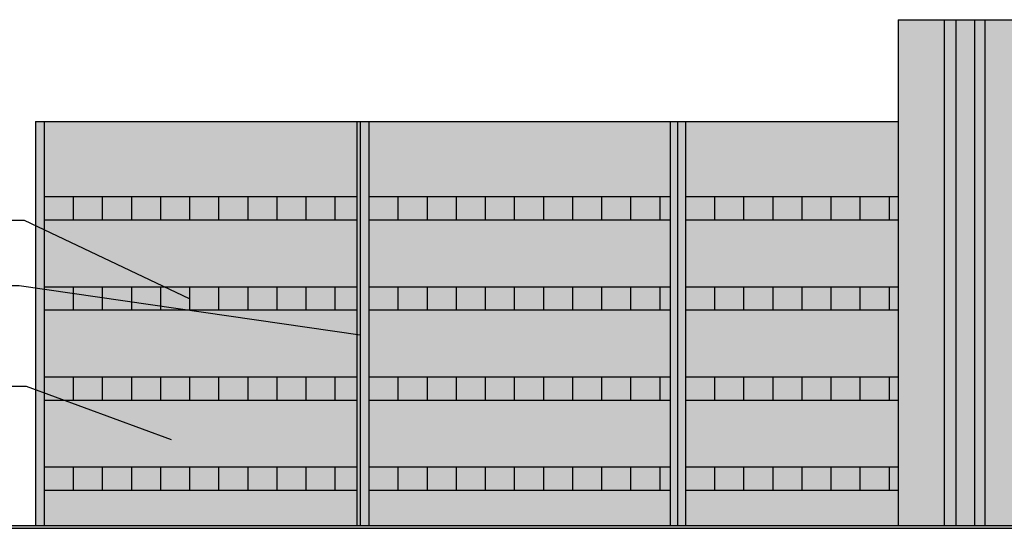
# Model space of a CAD drawing. Units: millimetres. Extents: x 1070 to 1769, y 57 to 397.
# Drawn here: x 1105 to 1139, y 121 to 138 of the extents above; entities that cross this region are included whole.
import ezdxf

# ---------------------------------------------------------------- set-up
doc = ezdxf.new("R2010")
doc.units = ezdxf.units.MM
for name, color, linetype in [('CONTRUIR', 150, 'Continuous'), ('ESQ-EXT', 1, 'Continuous'), ('ESQ-INT', 2, 'Continuous'), ('PAREDE CERTA', 5, 'Continuous'), ('TEXTO', 3, 'Continuous')]:
    doc.layers.add(name, color=color, linetype=linetype)
doc.styles.add('ROMANS', font='romans.shx')
doc.dimstyles.new('1_50', dxfattribs={"dimtxt": 0.15, "dimasz": 0.1, "dimexe": 0.1, "dimexo": 0.35, "dimgap": 0.1, "dimtad": 1, "dimzin": 0, "dimdsep": 46, "dimtxsty": 'ROMANS', "dimblk": 'DOTSMALL', "dimcen": 0.1, "dimclrd": 256, "dimclre": 256, "dimclrt": 2, "dimadec": 0, "dimazin": 0, "dimtfac": 1, "dimtmove": 0, "dimatfit": 3, "dimfxl": 1, "dimtolj": 1, "dimtzin": 0, "dimarcsym": 0})

# ---------------------------------------------------------------- blocks, each defined once
blk = doc.blocks.new('_DotSmall')
at = {"color": 0, "linetype": 'ByBlock', "const_width": 0.5}
blk.add_lwpolyline([(-0.0625, 0, 1), (0.0625, 0, 1)], format="xyb", close=True, dxfattribs=at)

msp = doc.modelspace()

# ---------------------------------------------------------------- hatches: boundary and pattern name
at = {"layer": 'CONTRUIR'}
h = msp.add_hatch(color=154, dxfattribs=at)
h.set_gradient(color1=(16, 84, 157), color2=(20, 107, 200), one_color=1, tint=0.43, name='CYLINDER')
h.paths.add_polyline_path([(1138.594, 120.853), (1143.816, 120.853), (1143.816, 138.253), (1138.594, 138.253)])
h.paths.add_polyline_path([(1138.236, 120.853), (1138.594, 120.853), (1138.594, 138.253), (1138.236, 138.253)])
h.paths.add_polyline_path([(1138.236, 138.253), (1137.6, 138.253), (1137.6, 120.853), (1138.236, 120.853)])
h.paths.add_polyline_path([(1137.6, 138.253), (1137.198, 138.253), (1137.198, 120.853), (1137.6, 120.853)])
h.paths.add_polyline_path([(1135.613, 120.853), (1137.198, 120.853), (1137.198, 138.253), (1135.613, 138.253)])
h.paths.add_polyline_path([(1144.206, 138.253), (1143.816, 138.253), (1143.816, 120.853), (1144.206, 120.853)])
h = msp.add_hatch(color=22, dxfattribs=at)
h.set_gradient(color1=(224, 49, 26), color2=(196, 43, 23), one_color=1, tint=0.43, name='CYLINDER')
h.paths.add_polyline_path([(1106.245, 134.753), (1105.945, 134.753), (1105.945, 120.853), (1106.245, 120.853)])
h = msp.add_hatch(color=254, dxfattribs=at)
h.set_gradient(color1=(245, 239, 199), color2=(246, 240, 203), one_color=1, tint=0.88, name='CYLINDER')
h.paths.add_polyline_path([(1116.994, 132.153), (1116.994, 134.753), (1106.245, 134.753), (1106.245, 132.153)])
h.paths.add_polyline_path([(1116.994, 129.053), (1116.994, 131.353), (1106.245, 131.353), (1106.245, 129.053)])
h.paths.add_polyline_path([(1106.245, 128.253), (1106.245, 125.953), (1116.994, 125.953), (1116.994, 128.253)])
h.paths.add_polyline_path([(1106.245, 125.153), (1106.245, 122.853), (1116.994, 122.853), (1116.994, 125.153)])
h.paths.add_polyline_path([(1106.245, 122.053), (1106.245, 120.853), (1116.994, 120.853), (1116.994, 122.053)])
h = msp.add_hatch(color=22, dxfattribs=at)
h.set_gradient(color1=(224, 49, 26), color2=(196, 43, 23), one_color=1, tint=0.43, name='CYLINDER')
h.paths.add_polyline_path([(1117.118, 134.753), (1116.994, 134.753), (1116.994, 120.853), (1117.118, 120.853)])
h.paths.add_polyline_path([(1117.413, 134.753), (1117.118, 134.753), (1117.118, 120.853), (1117.413, 120.853)])
h = msp.add_hatch(color=254, dxfattribs=at)
h.set_gradient(color1=(245, 239, 199), color2=(246, 240, 203), one_color=1, tint=0.88, name='CYLINDER')
h.paths.add_polyline_path([(1127.775, 120.853), (1127.775, 122.053), (1117.413, 122.053), (1117.413, 120.853)])
h.paths.add_polyline_path([(1127.775, 122.853), (1127.775, 125.153), (1117.413, 125.153), (1117.413, 122.853)])
h.paths.add_polyline_path([(1127.775, 125.953), (1127.775, 128.253), (1117.413, 128.253), (1117.413, 125.953)])
h.paths.add_polyline_path([(1127.775, 129.053), (1127.775, 131.353), (1117.413, 131.353), (1117.413, 129.053)])
h.paths.add_polyline_path([(1117.413, 134.753), (1117.413, 132.153), (1127.775, 132.153), (1127.775, 134.753)])
h = msp.add_hatch(color=22, dxfattribs=at)
h.set_gradient(color1=(224, 49, 26), color2=(196, 43, 23), one_color=1, tint=0.43, name='CYLINDER')
h.paths.add_polyline_path([(1128.023, 134.753), (1127.775, 134.753), (1127.775, 120.853), (1128.023, 120.853)])
h.paths.add_polyline_path([(1128.3, 134.753), (1128.023, 134.753), (1128.023, 120.853), (1128.3, 120.853)])
h = msp.add_hatch(color=254, dxfattribs=at)
h.set_gradient(color1=(245, 239, 199), color2=(246, 240, 203), one_color=1, tint=0.88, name='CYLINDER')
h.paths.add_polyline_path([(1128.3, 122.053), (1128.3, 120.853), (1135.613, 120.853), (1135.613, 122.053)])
h.paths.add_polyline_path([(1135.613, 122.853), (1135.613, 125.153), (1128.3, 125.153), (1128.3, 122.853)])
h.paths.add_polyline_path([(1135.613, 125.953), (1135.613, 128.253), (1128.3, 128.253), (1128.3, 125.953)])
h.paths.add_polyline_path([(1135.613, 129.053), (1135.613, 131.353), (1128.3, 131.353), (1128.3, 129.053)])
h.paths.add_polyline_path([(1135.613, 132.153), (1135.613, 134.753), (1128.3, 134.753), (1128.3, 132.153)])
h = msp.add_hatch(color=250, dxfattribs=at)
h.set_gradient(color1=(54, 55, 52), one_color=1, tint=1, name='CYLINDER')
h.paths.add_polyline_path([(1107.245, 132.153), (1106.245, 132.153), (1106.245, 131.353), (1107.245, 131.353)])
h = msp.add_hatch(color=250, dxfattribs=at)
h.set_gradient(color1=(54, 55, 52), one_color=1, tint=1, name='CYLINDER')
h.paths.add_polyline_path([(1107.245, 132.153), (1107.245, 131.353), (1108.245, 131.353), (1108.245, 132.153)])
h = msp.add_hatch(color=250, dxfattribs=at)
h.set_gradient(color1=(54, 55, 52), one_color=1, tint=1, name='CYLINDER')
h.paths.add_polyline_path([(1109.245, 132.153), (1108.245, 132.153), (1108.245, 131.353), (1109.245, 131.353)])
h = msp.add_hatch(color=250, dxfattribs=at)
h.set_gradient(color1=(54, 55, 52), one_color=1, tint=1, name='CYLINDER')
h.paths.add_polyline_path([(1110.245, 132.153), (1109.245, 132.153), (1109.245, 131.353), (1110.245, 131.353)])
h = msp.add_hatch(color=250, dxfattribs=at)
h.set_gradient(color1=(54, 55, 52), one_color=1, tint=1, name='CYLINDER')
h.paths.add_polyline_path([(1111.245, 131.353), (1111.245, 132.153), (1110.245, 132.153), (1110.245, 131.353)])
h = msp.add_hatch(color=250, dxfattribs=at)
h.set_gradient(color1=(54, 55, 52), one_color=1, tint=1, name='CYLINDER')
h.paths.add_polyline_path([(1112.245, 132.153), (1111.245, 132.153), (1111.245, 131.353), (1112.245, 131.353)])
h = msp.add_hatch(color=250, dxfattribs=at)
h.set_gradient(color1=(54, 55, 52), one_color=1, tint=1, name='CYLINDER')
h.paths.add_polyline_path([(1113.245, 131.353), (1113.245, 132.153), (1112.245, 132.153), (1112.245, 131.353)])
h = msp.add_hatch(color=250, dxfattribs=at)
h.set_gradient(color1=(54, 55, 52), one_color=1, tint=1, name='CYLINDER')
h.paths.add_polyline_path([(1114.245, 131.353), (1114.245, 132.153), (1113.245, 132.153), (1113.245, 131.353)])
h = msp.add_hatch(color=250, dxfattribs=at)
h.set_gradient(color1=(54, 55, 52), one_color=1, tint=1, name='CYLINDER')
h.paths.add_polyline_path([(1115.245, 131.353), (1115.245, 132.153), (1114.245, 132.153), (1114.245, 131.353)])
h = msp.add_hatch(color=250, dxfattribs=at)
h.set_gradient(color1=(54, 55, 52), one_color=1, tint=1, name='CYLINDER')
h.paths.add_polyline_path([(1116.245, 131.353), (1116.245, 132.153), (1115.245, 132.153), (1115.245, 131.353)])
h = msp.add_hatch(color=250, dxfattribs=at)
h.set_gradient(color1=(54, 55, 52), one_color=1, tint=1, name='CYLINDER')
h.paths.add_polyline_path([(1116.994, 131.353), (1116.994, 132.153), (1116.245, 132.153), (1116.245, 131.353)])
h = msp.add_hatch(color=250, dxfattribs=at)
h.set_gradient(color1=(54, 55, 52), one_color=1, tint=1, name='CYLINDER')
h.paths.add_polyline_path([(1117.413, 132.153), (1117.413, 131.353), (1118.413, 131.353), (1118.413, 132.153)])
h = msp.add_hatch(color=250, dxfattribs=at)
h.set_gradient(color1=(54, 55, 52), one_color=1, tint=1, name='CYLINDER')
h.paths.add_polyline_path([(1118.413, 132.153), (1118.413, 131.353), (1119.413, 131.353), (1119.413, 132.153)])
h = msp.add_hatch(color=250, dxfattribs=at)
h.set_gradient(color1=(54, 55, 52), one_color=1, tint=1, name='CYLINDER')
h.paths.add_polyline_path([(1119.413, 132.153), (1119.413, 131.353), (1120.413, 131.353), (1120.413, 132.153)])
h = msp.add_hatch(color=250, dxfattribs=at)
h.set_gradient(color1=(54, 55, 52), one_color=1, tint=1, name='CYLINDER')
h.paths.add_polyline_path([(1121.413, 131.353), (1121.413, 132.153), (1120.413, 132.153), (1120.413, 131.353)])
h = msp.add_hatch(color=250, dxfattribs=at)
h.set_gradient(color1=(54, 55, 52), one_color=1, tint=1, name='CYLINDER')
h.paths.add_polyline_path([(1122.413, 132.153), (1121.413, 132.153), (1121.413, 131.353), (1122.413, 131.353)])
h = msp.add_hatch(color=250, dxfattribs=at)
h.set_gradient(color1=(54, 55, 52), one_color=1, tint=1, name='CYLINDER')
h.paths.add_polyline_path([(1123.413, 132.153), (1122.413, 132.153), (1122.413, 131.353), (1123.413, 131.353)])
h = msp.add_hatch(color=250, dxfattribs=at)
h.set_gradient(color1=(54, 55, 52), one_color=1, tint=1, name='CYLINDER')
h.paths.add_polyline_path([(1124.413, 131.353), (1124.413, 132.153), (1123.413, 132.153), (1123.413, 131.353)])
h = msp.add_hatch(color=250, dxfattribs=at)
h.set_gradient(color1=(54, 55, 52), one_color=1, tint=1, name='CYLINDER')
h.paths.add_polyline_path([(1125.413, 131.353), (1125.413, 132.153), (1124.413, 132.153), (1124.413, 131.353)])
h = msp.add_hatch(color=250, dxfattribs=at)
h.set_gradient(color1=(54, 55, 52), one_color=1, tint=1, name='CYLINDER')
h.paths.add_polyline_path([(1126.413, 131.353), (1126.413, 132.153), (1125.413, 132.153), (1125.413, 131.353)])
h = msp.add_hatch(color=250, dxfattribs=at)
h.set_gradient(color1=(54, 55, 52), one_color=1, tint=1, name='CYLINDER')
h.paths.add_polyline_path([(1127.413, 132.153), (1126.413, 132.153), (1126.413, 131.353), (1127.413, 131.353)])
h = msp.add_hatch(color=250, dxfattribs=at)
h.set_gradient(color1=(54, 55, 52), one_color=1, tint=1, name='CYLINDER')
h.paths.add_polyline_path([(1127.775, 132.153), (1127.413, 132.153), (1127.413, 131.353), (1127.775, 131.353)])
h = msp.add_hatch(color=250, dxfattribs=at)
h.set_gradient(color1=(54, 55, 52), one_color=1, tint=1, name='CYLINDER')
h.paths.add_polyline_path([(1128.3, 132.153), (1128.3, 131.353), (1129.3, 131.353), (1129.3, 132.153)])
h = msp.add_hatch(color=250, dxfattribs=at)
h.set_gradient(color1=(54, 55, 52), one_color=1, tint=1, name='CYLINDER')
h.paths.add_polyline_path([(1129.3, 131.353), (1130.3, 131.353), (1130.3, 132.153), (1129.3, 132.153)])
h = msp.add_hatch(color=250, dxfattribs=at)
h.set_gradient(color1=(54, 55, 52), one_color=1, tint=1, name='CYLINDER')
h.paths.add_polyline_path([(1131.3, 131.353), (1131.3, 132.153), (1130.3, 132.153), (1130.3, 131.353)])
h = msp.add_hatch(color=250, dxfattribs=at)
h.set_gradient(color1=(54, 55, 52), one_color=1, tint=1, name='CYLINDER')
h.paths.add_polyline_path([(1132.3, 131.353), (1132.3, 132.153), (1131.3, 132.153), (1131.3, 131.353)])
h = msp.add_hatch(color=250, dxfattribs=at)
h.set_gradient(color1=(54, 55, 52), one_color=1, tint=1, name='CYLINDER')
h.paths.add_polyline_path([(1133.3, 131.353), (1133.3, 132.153), (1132.3, 132.153), (1132.3, 131.353)])
h = msp.add_hatch(color=250, dxfattribs=at)
h.set_gradient(color1=(54, 55, 52), one_color=1, tint=1, name='CYLINDER')
h.paths.add_polyline_path([(1134.3, 131.353), (1134.3, 132.153), (1133.3, 132.153), (1133.3, 131.353)])
h = msp.add_hatch(color=250, dxfattribs=at)
h.set_gradient(color1=(54, 55, 52), one_color=1, tint=1, name='CYLINDER')
h.paths.add_polyline_path([(1135.3, 132.153), (1134.3, 132.153), (1134.3, 131.353), (1135.3, 131.353)])
h = msp.add_hatch(color=250, dxfattribs=at)
h.set_gradient(color1=(54, 55, 52), one_color=1, tint=1, name='CYLINDER')
h.paths.add_polyline_path([(1135.613, 132.153), (1135.3, 132.153), (1135.3, 131.353), (1135.613, 131.353)])
h = msp.add_hatch(color=250, dxfattribs=at)
h.set_gradient(color1=(54, 55, 52), one_color=1, tint=1, name='CYLINDER')
h.paths.add_polyline_path([(1107.245, 129.053), (1106.245, 129.053), (1106.245, 128.253), (1107.245, 128.253)])
h = msp.add_hatch(color=250, dxfattribs=at)
h.set_gradient(color1=(54, 55, 52), one_color=1, tint=1, name='CYLINDER')
h.paths.add_polyline_path([(1108.245, 128.253), (1108.245, 129.053), (1107.245, 129.053), (1107.245, 128.253)])
h = msp.add_hatch(color=250, dxfattribs=at)
h.set_gradient(color1=(54, 55, 52), one_color=1, tint=1, name='CYLINDER')
h.paths.add_polyline_path([(1109.245, 128.253), (1109.245, 129.053), (1108.245, 129.053), (1108.245, 128.253)])
h = msp.add_hatch(color=250, dxfattribs=at)
h.set_gradient(color1=(54, 55, 52), one_color=1, tint=1, name='CYLINDER')
h.paths.add_polyline_path([(1110.245, 128.253), (1110.245, 129.053), (1109.245, 129.053), (1109.245, 128.253)])
h = msp.add_hatch(color=250, dxfattribs=at)
h.set_gradient(color1=(54, 55, 52), one_color=1, tint=1, name='CYLINDER')
h.paths.add_polyline_path([(1111.245, 128.253), (1111.245, 129.053), (1110.245, 129.053), (1110.245, 128.253)])
h = msp.add_hatch(color=250, dxfattribs=at)
h.set_gradient(color1=(54, 55, 52), one_color=1, tint=1, name='CYLINDER')
h.paths.add_polyline_path([(1112.245, 128.253), (1112.245, 129.053), (1111.245, 129.053), (1111.245, 128.253)])
h = msp.add_hatch(color=250, dxfattribs=at)
h.set_gradient(color1=(54, 55, 52), one_color=1, tint=1, name='CYLINDER')
h.paths.add_polyline_path([(1113.245, 128.253), (1113.245, 129.053), (1112.245, 129.053), (1112.245, 128.253)])
h = msp.add_hatch(color=250, dxfattribs=at)
h.set_gradient(color1=(54, 55, 52), one_color=1, tint=1, name='CYLINDER')
h.paths.add_polyline_path([(1114.245, 128.253), (1114.245, 129.053), (1113.245, 129.053), (1113.245, 128.253)])
h = msp.add_hatch(color=250, dxfattribs=at)
h.set_gradient(color1=(54, 55, 52), one_color=1, tint=1, name='CYLINDER')
h.paths.add_polyline_path([(1115.245, 128.253), (1115.245, 129.053), (1114.245, 129.053), (1114.245, 128.253)])
h = msp.add_hatch(color=250, dxfattribs=at)
h.set_gradient(color1=(54, 55, 52), one_color=1, tint=1, name='CYLINDER')
h.paths.add_polyline_path([(1116.245, 128.253), (1116.245, 129.053), (1115.245, 129.053), (1115.245, 128.253)])
h = msp.add_hatch(color=250, dxfattribs=at)
h.set_gradient(color1=(54, 55, 52), one_color=1, tint=1, name='CYLINDER')
h.paths.add_polyline_path([(1116.245, 128.253), (1116.994, 128.253), (1116.994, 129.053), (1116.245, 129.053)])
h = msp.add_hatch(color=250, dxfattribs=at)
h.set_gradient(color1=(54, 55, 52), one_color=1, tint=1, name='CYLINDER')
h.paths.add_polyline_path([(1117.413, 129.053), (1117.413, 128.253), (1118.413, 128.253), (1118.413, 129.053)])
h = msp.add_hatch(color=250, dxfattribs=at)
h.set_gradient(color1=(54, 55, 52), one_color=1, tint=1, name='CYLINDER')
h.paths.add_polyline_path([(1118.413, 129.053), (1118.413, 128.253), (1119.413, 128.253), (1119.413, 129.053)])
h = msp.add_hatch(color=250, dxfattribs=at)
h.set_gradient(color1=(54, 55, 52), one_color=1, tint=1, name='CYLINDER')
h.paths.add_polyline_path([(1119.413, 129.053), (1119.413, 128.253), (1120.413, 128.253), (1120.413, 129.053)])
h = msp.add_hatch(color=250, dxfattribs=at)
h.set_gradient(color1=(54, 55, 52), one_color=1, tint=1, name='CYLINDER')
h.paths.add_polyline_path([(1120.413, 129.053), (1120.413, 128.253), (1121.413, 128.253), (1121.413, 129.053)])
h = msp.add_hatch(color=250, dxfattribs=at)
h.set_gradient(color1=(54, 55, 52), one_color=1, tint=1, name='CYLINDER')
h.paths.add_polyline_path([(1122.413, 129.053), (1121.413, 129.053), (1121.413, 128.253), (1122.413, 128.253)])
h = msp.add_hatch(color=250, dxfattribs=at)
h.set_gradient(color1=(54, 55, 52), one_color=1, tint=1, name='CYLINDER')
h.paths.add_polyline_path([(1122.413, 129.053), (1122.413, 128.253), (1123.413, 128.253), (1123.413, 129.053)])
h = msp.add_hatch(color=250, dxfattribs=at)
h.set_gradient(color1=(54, 55, 52), one_color=1, tint=1, name='CYLINDER')
h.paths.add_polyline_path([(1123.413, 129.053), (1123.413, 128.253), (1124.413, 128.253), (1124.413, 129.053)])
h = msp.add_hatch(color=250, dxfattribs=at)
h.set_gradient(color1=(54, 55, 52), one_color=1, tint=1, name='CYLINDER')
h.paths.add_polyline_path([(1124.413, 128.253), (1125.413, 128.253), (1125.413, 129.053), (1124.413, 129.053)])
h = msp.add_hatch(color=250, dxfattribs=at)
h.set_gradient(color1=(54, 55, 52), one_color=1, tint=1, name='CYLINDER')
h.paths.add_polyline_path([(1125.413, 129.053), (1125.413, 128.253), (1126.413, 128.253), (1126.413, 129.053)])
h = msp.add_hatch(color=250, dxfattribs=at)
h.set_gradient(color1=(54, 55, 52), one_color=1, tint=1, name='CYLINDER')
h.paths.add_polyline_path([(1127.413, 129.053), (1126.413, 129.053), (1126.413, 128.253), (1127.413, 128.253)])
h = msp.add_hatch(color=250, dxfattribs=at)
h.set_gradient(color1=(54, 55, 52), one_color=1, tint=1, name='CYLINDER')
h.paths.add_polyline_path([(1127.775, 129.053), (1127.413, 129.053), (1127.413, 128.253), (1127.775, 128.253)])
h = msp.add_hatch(color=250, dxfattribs=at)
h.set_gradient(color1=(54, 55, 52), one_color=1, tint=1, name='CYLINDER')
h.paths.add_polyline_path([(1128.3, 129.053), (1128.3, 128.253), (1129.3, 128.253), (1129.3, 129.053)])
h = msp.add_hatch(color=250, dxfattribs=at)
h.set_gradient(color1=(54, 55, 52), one_color=1, tint=1, name='CYLINDER')
h.paths.add_polyline_path([(1129.3, 128.253), (1130.3, 128.253), (1130.3, 129.053), (1129.3, 129.053)])
h = msp.add_hatch(color=250, dxfattribs=at)
h.set_gradient(color1=(54, 55, 52), one_color=1, tint=1, name='CYLINDER')
h.paths.add_polyline_path([(1131.3, 128.253), (1131.3, 129.053), (1130.3, 129.053), (1130.3, 128.253)])
h = msp.add_hatch(color=250, dxfattribs=at)
h.set_gradient(color1=(54, 55, 52), one_color=1, tint=1, name='CYLINDER')
h.paths.add_polyline_path([(1132.3, 128.253), (1132.3, 129.053), (1131.3, 129.053), (1131.3, 128.253)])
h = msp.add_hatch(color=250, dxfattribs=at)
h.set_gradient(color1=(54, 55, 52), one_color=1, tint=1, name='CYLINDER')
h.paths.add_polyline_path([(1133.3, 128.253), (1133.3, 129.053), (1132.3, 129.053), (1132.3, 128.253)])
h = msp.add_hatch(color=250, dxfattribs=at)
h.set_gradient(color1=(54, 55, 52), one_color=1, tint=1, name='CYLINDER')
h.paths.add_polyline_path([(1134.3, 128.253), (1134.3, 129.053), (1133.3, 129.053), (1133.3, 128.253)])
h = msp.add_hatch(color=250, dxfattribs=at)
h.set_gradient(color1=(54, 55, 52), one_color=1, tint=1, name='CYLINDER')
h.paths.add_polyline_path([(1135.3, 128.253), (1135.3, 129.053), (1134.3, 129.053), (1134.3, 128.253)])
h = msp.add_hatch(color=250, dxfattribs=at)
h.set_gradient(color1=(54, 55, 52), one_color=1, tint=1, name='CYLINDER')
h.paths.add_polyline_path([(1135.613, 129.053), (1135.3, 129.053), (1135.3, 128.253), (1135.613, 128.253)])
h = msp.add_hatch(color=250, dxfattribs=at)
h.set_gradient(color1=(54, 55, 52), one_color=1, tint=1, name='CYLINDER')
h.paths.add_polyline_path([(1107.245, 125.153), (1107.245, 125.953), (1106.245, 125.953), (1106.245, 125.153)])
h = msp.add_hatch(color=250, dxfattribs=at)
h.set_gradient(color1=(54, 55, 52), one_color=1, tint=1, name='CYLINDER')
h.paths.add_polyline_path([(1107.245, 125.953), (1107.245, 125.153), (1108.245, 125.153), (1108.245, 125.953)])
h = msp.add_hatch(color=250, dxfattribs=at)
h.set_gradient(color1=(54, 55, 52), one_color=1, tint=1, name='CYLINDER')
h.paths.add_polyline_path([(1108.245, 125.953), (1108.245, 125.153), (1109.245, 125.153), (1109.245, 125.953)])
h = msp.add_hatch(color=250, dxfattribs=at)
h.set_gradient(color1=(54, 55, 52), one_color=1, tint=1, name='CYLINDER')
h.paths.add_polyline_path([(1110.245, 125.953), (1109.245, 125.953), (1109.245, 125.153), (1110.245, 125.153)])
h = msp.add_hatch(color=250, dxfattribs=at)
h.set_gradient(color1=(54, 55, 52), one_color=1, tint=1, name='CYLINDER')
h.paths.add_polyline_path([(1111.245, 125.953), (1110.245, 125.953), (1110.245, 125.153), (1111.245, 125.153)])
h = msp.add_hatch(color=250, dxfattribs=at)
h.set_gradient(color1=(54, 55, 52), one_color=1, tint=1, name='CYLINDER')
h.paths.add_polyline_path([(1112.245, 125.153), (1112.245, 125.953), (1111.245, 125.953), (1111.245, 125.153)])
h = msp.add_hatch(color=250, dxfattribs=at)
h.set_gradient(color1=(54, 55, 52), one_color=1, tint=1, name='CYLINDER')
h.paths.add_polyline_path([(1113.245, 125.153), (1113.245, 125.953), (1112.245, 125.953), (1112.245, 125.153)])
h = msp.add_hatch(color=250, dxfattribs=at)
h.set_gradient(color1=(54, 55, 52), one_color=1, tint=1, name='CYLINDER')
h.paths.add_polyline_path([(1114.245, 125.153), (1114.245, 125.953), (1113.245, 125.953), (1113.245, 125.153)])
h = msp.add_hatch(color=250, dxfattribs=at)
h.set_gradient(color1=(54, 55, 52), one_color=1, tint=1, name='CYLINDER')
h.paths.add_polyline_path([(1115.245, 125.953), (1114.245, 125.953), (1114.245, 125.153), (1115.245, 125.153)])
h = msp.add_hatch(color=250, dxfattribs=at)
h.set_gradient(color1=(54, 55, 52), one_color=1, tint=1, name='CYLINDER')
h.paths.add_polyline_path([(1116.245, 125.953), (1115.245, 125.953), (1115.245, 125.153), (1116.245, 125.153)])
h = msp.add_hatch(color=250, dxfattribs=at)
h.set_gradient(color1=(54, 55, 52), one_color=1, tint=1, name='CYLINDER')
h.paths.add_polyline_path([(1116.994, 125.153), (1116.994, 125.953), (1116.245, 125.953), (1116.245, 125.153)])
h = msp.add_hatch(color=250, dxfattribs=at)
h.set_gradient(color1=(54, 55, 52), one_color=1, tint=1, name='CYLINDER')
h.paths.add_polyline_path([(1117.413, 125.953), (1117.413, 125.153), (1118.413, 125.153), (1118.413, 125.953)])
h = msp.add_hatch(color=250, dxfattribs=at)
h.set_gradient(color1=(54, 55, 52), one_color=1, tint=1, name='CYLINDER')
h.paths.add_polyline_path([(1118.413, 125.153), (1119.413, 125.153), (1119.413, 125.953), (1118.413, 125.953)])
h = msp.add_hatch(color=250, dxfattribs=at)
h.set_gradient(color1=(54, 55, 52), one_color=1, tint=1, name='CYLINDER')
h.paths.add_polyline_path([(1119.413, 125.953), (1119.413, 125.153), (1120.413, 125.153), (1120.413, 125.953)])
h = msp.add_hatch(color=250, dxfattribs=at)
h.set_gradient(color1=(54, 55, 52), one_color=1, tint=1, name='CYLINDER')
h.paths.add_polyline_path([(1121.413, 125.953), (1120.413, 125.953), (1120.413, 125.153), (1121.413, 125.153)])
h = msp.add_hatch(color=250, dxfattribs=at)
h.set_gradient(color1=(54, 55, 52), one_color=1, tint=1, name='CYLINDER')
h.paths.add_polyline_path([(1122.413, 125.953), (1121.413, 125.953), (1121.413, 125.153), (1122.413, 125.153)])
h = msp.add_hatch(color=250, dxfattribs=at)
h.set_gradient(color1=(54, 55, 52), one_color=1, tint=1, name='CYLINDER')
h.paths.add_polyline_path([(1123.413, 125.953), (1122.413, 125.953), (1122.413, 125.153), (1123.413, 125.153)])
h = msp.add_hatch(color=250, dxfattribs=at)
h.set_gradient(color1=(54, 55, 52), one_color=1, tint=1, name='CYLINDER')
h.paths.add_polyline_path([(1124.413, 125.153), (1124.413, 125.953), (1123.413, 125.953), (1123.413, 125.153)])
h = msp.add_hatch(color=250, dxfattribs=at)
h.set_gradient(color1=(54, 55, 52), one_color=1, tint=1, name='CYLINDER')
h.paths.add_polyline_path([(1125.413, 125.153), (1125.413, 125.953), (1124.413, 125.953), (1124.413, 125.153)])
h = msp.add_hatch(color=250, dxfattribs=at)
h.set_gradient(color1=(54, 55, 52), one_color=1, tint=1, name='CYLINDER')
h.paths.add_polyline_path([(1126.413, 125.953), (1125.413, 125.953), (1125.413, 125.153), (1126.413, 125.153)])
h = msp.add_hatch(color=250, dxfattribs=at)
h.set_gradient(color1=(54, 55, 52), one_color=1, tint=1, name='CYLINDER')
h.paths.add_polyline_path([(1127.413, 125.953), (1126.413, 125.953), (1126.413, 125.153), (1127.413, 125.153)])
h = msp.add_hatch(color=250, dxfattribs=at)
h.set_gradient(color1=(54, 55, 52), one_color=1, tint=1, name='CYLINDER')
h.paths.add_polyline_path([(1127.775, 125.953), (1127.413, 125.953), (1127.413, 125.153), (1127.775, 125.153)])
h = msp.add_hatch(color=250, dxfattribs=at)
h.set_gradient(color1=(54, 55, 52), one_color=1, tint=1, name='CYLINDER')
h.paths.add_polyline_path([(1129.3, 125.153), (1129.3, 125.953), (1128.3, 125.953), (1128.3, 125.153)])
h = msp.add_hatch(color=250, dxfattribs=at)
h.set_gradient(color1=(54, 55, 52), one_color=1, tint=1, name='CYLINDER')
h.paths.add_polyline_path([(1130.3, 125.153), (1130.3, 125.953), (1129.3, 125.953), (1129.3, 125.153)])
h = msp.add_hatch(color=250, dxfattribs=at)
h.set_gradient(color1=(54, 55, 52), one_color=1, tint=1, name='CYLINDER')
h.paths.add_polyline_path([(1131.3, 125.153), (1131.3, 125.953), (1130.3, 125.953), (1130.3, 125.153)])
h = msp.add_hatch(color=250, dxfattribs=at)
h.set_gradient(color1=(54, 55, 52), one_color=1, tint=1, name='CYLINDER')
h.paths.add_polyline_path([(1132.3, 125.953), (1131.3, 125.953), (1131.3, 125.153), (1132.3, 125.153)])
h = msp.add_hatch(color=250, dxfattribs=at)
h.set_gradient(color1=(54, 55, 52), one_color=1, tint=1, name='CYLINDER')
h.paths.add_polyline_path([(1132.3, 125.153), (1133.3, 125.153), (1133.3, 125.953), (1132.3, 125.953)])
h = msp.add_hatch(color=250, dxfattribs=at)
h.set_gradient(color1=(54, 55, 52), one_color=1, tint=1, name='CYLINDER')
h.paths.add_polyline_path([(1133.3, 125.153), (1134.3, 125.153), (1134.3, 125.953), (1133.3, 125.953)])
h = msp.add_hatch(color=250, dxfattribs=at)
h.set_gradient(color1=(54, 55, 52), one_color=1, tint=1, name='CYLINDER')
h.paths.add_polyline_path([(1135.3, 125.953), (1134.3, 125.953), (1134.3, 125.153), (1135.3, 125.153)])
h = msp.add_hatch(color=250, dxfattribs=at)
h.set_gradient(color1=(54, 55, 52), one_color=1, tint=1, name='CYLINDER')
h.paths.add_polyline_path([(1135.613, 125.953), (1135.3, 125.953), (1135.3, 125.153), (1135.613, 125.153)])
h = msp.add_hatch(color=250, dxfattribs=at)
h.set_gradient(color1=(54, 55, 52), one_color=1, tint=1, name='CYLINDER')
h.paths.add_polyline_path([(1107.245, 122.053), (1107.245, 122.853), (1106.245, 122.853), (1106.245, 122.053)])
h = msp.add_hatch(color=250, dxfattribs=at)
h.set_gradient(color1=(54, 55, 52), one_color=1, tint=1, name='CYLINDER')
h.paths.add_polyline_path([(1108.245, 122.053), (1108.245, 122.853), (1107.245, 122.853), (1107.245, 122.053)])
h = msp.add_hatch(color=250, dxfattribs=at)
h.set_gradient(color1=(54, 55, 52), one_color=1, tint=1, name='CYLINDER')
h.paths.add_polyline_path([(1109.245, 122.053), (1109.245, 122.853), (1108.245, 122.853), (1108.245, 122.053)])
h = msp.add_hatch(color=250, dxfattribs=at)
h.set_gradient(color1=(54, 55, 52), one_color=1, tint=1, name='CYLINDER')
h.paths.add_polyline_path([(1110.245, 122.053), (1110.245, 122.853), (1109.245, 122.853), (1109.245, 122.053)])
h = msp.add_hatch(color=250, dxfattribs=at)
h.set_gradient(color1=(54, 55, 52), one_color=1, tint=1, name='CYLINDER')
h.paths.add_polyline_path([(1111.245, 122.053), (1111.245, 122.853), (1110.245, 122.853), (1110.245, 122.053)])
h = msp.add_hatch(color=250, dxfattribs=at)
h.set_gradient(color1=(54, 55, 52), one_color=1, tint=1, name='CYLINDER')
h.paths.add_polyline_path([(1111.245, 122.053), (1112.245, 122.053), (1112.245, 122.853), (1111.245, 122.853)])
h = msp.add_hatch(color=250, dxfattribs=at)
h.set_gradient(color1=(54, 55, 52), one_color=1, tint=1, name='CYLINDER')
h.paths.add_polyline_path([(1112.245, 122.053), (1113.245, 122.053), (1113.245, 122.853), (1112.245, 122.853)])
h = msp.add_hatch(color=250, dxfattribs=at)
h.set_gradient(color1=(54, 55, 52), one_color=1, tint=1, name='CYLINDER')
h.paths.add_polyline_path([(1114.245, 122.853), (1113.245, 122.853), (1113.245, 122.053), (1114.245, 122.053)])
h = msp.add_hatch(color=250, dxfattribs=at)
h.set_gradient(color1=(54, 55, 52), one_color=1, tint=1, name='CYLINDER')
h.paths.add_polyline_path([(1114.245, 122.853), (1114.245, 122.053), (1115.245, 122.053), (1115.245, 122.853)])
h = msp.add_hatch(color=250, dxfattribs=at)
h.set_gradient(color1=(54, 55, 52), one_color=1, tint=1, name='CYLINDER')
h.paths.add_polyline_path([(1115.245, 122.053), (1116.245, 122.053), (1116.245, 122.853), (1115.245, 122.853)])
h = msp.add_hatch(color=250, dxfattribs=at)
h.set_gradient(color1=(54, 55, 52), one_color=1, tint=1, name='CYLINDER')
h.paths.add_polyline_path([(1116.994, 122.853), (1116.245, 122.853), (1116.245, 122.053), (1116.994, 122.053)])
h = msp.add_hatch(color=250, dxfattribs=at)
h.set_gradient(color1=(54, 55, 52), one_color=1, tint=1, name='CYLINDER')
h.paths.add_polyline_path([(1118.413, 122.053), (1118.413, 122.853), (1117.413, 122.853), (1117.413, 122.053)])
h = msp.add_hatch(color=250, dxfattribs=at)
h.set_gradient(color1=(54, 55, 52), one_color=1, tint=1, name='CYLINDER')
h.paths.add_polyline_path([(1119.413, 122.053), (1119.413, 122.853), (1118.413, 122.853), (1118.413, 122.053)])
h = msp.add_hatch(color=250, dxfattribs=at)
h.set_gradient(color1=(54, 55, 52), one_color=1, tint=1, name='CYLINDER')
h.paths.add_polyline_path([(1120.413, 122.053), (1120.413, 122.853), (1119.413, 122.853), (1119.413, 122.053)])
h = msp.add_hatch(color=250, dxfattribs=at)
h.set_gradient(color1=(54, 55, 52), one_color=1, tint=1, name='CYLINDER')
h.paths.add_polyline_path([(1120.413, 122.853), (1120.413, 122.053), (1121.413, 122.053), (1121.413, 122.853)])
h = msp.add_hatch(color=250, dxfattribs=at)
h.set_gradient(color1=(54, 55, 52), one_color=1, tint=1, name='CYLINDER')
h.paths.add_polyline_path([(1122.413, 122.853), (1121.413, 122.853), (1121.413, 122.053), (1122.413, 122.053)])
h = msp.add_hatch(color=250, dxfattribs=at)
h.set_gradient(color1=(54, 55, 52), one_color=1, tint=1, name='CYLINDER')
h.paths.add_polyline_path([(1122.413, 122.853), (1122.413, 122.053), (1123.413, 122.053), (1123.413, 122.853)])
h = msp.add_hatch(color=250, dxfattribs=at)
h.set_gradient(color1=(54, 55, 52), one_color=1, tint=1, name='CYLINDER')
h.paths.add_polyline_path([(1124.413, 122.853), (1123.413, 122.853), (1123.413, 122.053), (1124.413, 122.053)])
h = msp.add_hatch(color=250, dxfattribs=at)
h.set_gradient(color1=(54, 55, 52), one_color=1, tint=1, name='CYLINDER')
h.paths.add_polyline_path([(1125.413, 122.053), (1125.413, 122.853), (1124.413, 122.853), (1124.413, 122.053)])
h = msp.add_hatch(color=250, dxfattribs=at)
h.set_gradient(color1=(54, 55, 52), one_color=1, tint=1, name='CYLINDER')
h.paths.add_polyline_path([(1126.413, 122.053), (1126.413, 122.853), (1125.413, 122.853), (1125.413, 122.053)])
h = msp.add_hatch(color=250, dxfattribs=at)
h.set_gradient(color1=(54, 55, 52), one_color=1, tint=1, name='CYLINDER')
h.paths.add_polyline_path([(1126.413, 122.053), (1127.413, 122.053), (1127.413, 122.853), (1126.413, 122.853)])
h = msp.add_hatch(color=250, dxfattribs=at)
h.set_gradient(color1=(54, 55, 52), one_color=1, tint=1, name='CYLINDER')
h.paths.add_polyline_path([(1127.413, 122.053), (1127.775, 122.053), (1127.775, 122.853), (1127.413, 122.853)])
h = msp.add_hatch(color=250, dxfattribs=at)
h.set_gradient(color1=(54, 55, 52), one_color=1, tint=1, name='CYLINDER')
h.paths.add_polyline_path([(1128.3, 122.853), (1128.3, 122.053), (1129.3, 122.053), (1129.3, 122.853)])
h = msp.add_hatch(color=250, dxfattribs=at)
h.set_gradient(color1=(54, 55, 52), one_color=1, tint=1, name='CYLINDER')
h.paths.add_polyline_path([(1130.3, 122.053), (1130.3, 122.853), (1129.3, 122.853), (1129.3, 122.053)])
h = msp.add_hatch(color=250, dxfattribs=at)
h.set_gradient(color1=(54, 55, 52), one_color=1, tint=1, name='CYLINDER')
h.paths.add_polyline_path([(1131.3, 122.053), (1131.3, 122.853), (1130.3, 122.853), (1130.3, 122.053)])
h = msp.add_hatch(color=250, dxfattribs=at)
h.set_gradient(color1=(54, 55, 52), one_color=1, tint=1, name='CYLINDER')
h.paths.add_polyline_path([(1132.3, 122.053), (1132.3, 122.853), (1131.3, 122.853), (1131.3, 122.053)])
h = msp.add_hatch(color=250, dxfattribs=at)
h.set_gradient(color1=(54, 55, 52), one_color=1, tint=1, name='CYLINDER')
h.paths.add_polyline_path([(1133.3, 122.053), (1133.3, 122.853), (1132.3, 122.853), (1132.3, 122.053)])
h = msp.add_hatch(color=250, dxfattribs=at)
h.set_gradient(color1=(54, 55, 52), one_color=1, tint=1, name='CYLINDER')
h.paths.add_polyline_path([(1134.3, 122.053), (1134.3, 122.853), (1133.3, 122.853), (1133.3, 122.053)])
h = msp.add_hatch(color=250, dxfattribs=at)
h.set_gradient(color1=(54, 55, 52), one_color=1, tint=1, name='CYLINDER')
h.paths.add_polyline_path([(1134.3, 122.053), (1135.3, 122.053), (1135.3, 122.853), (1134.3, 122.853)])
h = msp.add_hatch(color=250, dxfattribs=at)
h.set_gradient(color1=(54, 55, 52), one_color=1, tint=1, name='CYLINDER')
h.paths.add_polyline_path([(1135.3, 122.053), (1135.613, 122.053), (1135.613, 122.853), (1135.3, 122.853)])
at = {"layer": 'ESQ-EXT'}
msp.add_hatch(color=256, dxfattribs=at).paths.add_polyline_path([(1186.205, 120.853), (1086.189, 120.853), (1086.189, 120.753), (1186.205, 120.753)])

# ---------------------------------------------------------------- linework, layer by layer
for p, q in [((1137.198, 138.253), (1137.198, 120.853)), ((1137.6, 138.253), (1137.6, 120.853)), ((1138.236, 138.253), (1138.236, 120.853)), ((1138.594, 138.253), (1138.594, 120.853)), ((1086.189, 120.853), (1186.205, 120.853)), ((1086.189, 120.753), (1186.205, 120.753))]:
    msp.add_line(p, q, dxfattribs=at)
at = {"layer": 'ESQ-INT'}
for p, q in [((1116.994, 132.153), (1106.245, 132.153)), ((1107.245, 132.153), (1107.245, 131.353)), ((1108.245, 132.153), (1108.245, 131.353)), ((1109.245, 132.153), (1109.245, 131.353)), ((1110.245, 132.153), (1110.245, 131.353)), ((1111.245, 132.153), (1111.245, 131.353)), ((1112.245, 132.153), (1112.245, 131.353)), ((1113.245, 132.153), (1113.245, 131.353)), ((1114.245, 132.153), (1114.245, 131.353)), ((1115.245, 132.153), (1115.245, 131.353)), ((1116.245, 132.153), (1116.245, 131.353)), ((1127.775, 132.153), (1117.413, 132.153)), ((1118.413, 132.153), (1118.413, 131.353)), ((1119.413, 132.153), (1119.413, 131.353)), ((1120.413, 132.153), (1120.413, 131.353)), ((1121.413, 132.153), (1121.413, 131.353)), ((1122.413, 132.153), (1122.413, 131.353)), ((1123.413, 132.153), (1123.413, 131.353)), ((1124.413, 132.153), (1124.413, 131.353)), ((1125.413, 132.153), (1125.413, 131.353)), ((1126.413, 132.153), (1126.413, 131.353)), ((1127.413, 132.153), (1127.413, 131.353)), ((1135.613, 132.153), (1128.3, 132.153)), ((1129.3, 132.153), (1129.3, 131.353)), ((1130.3, 132.153), (1130.3, 131.353)), ((1131.3, 132.153), (1131.3, 131.353)), ((1132.3, 132.153), (1132.3, 131.353)), ((1133.3, 132.153), (1133.3, 131.353)), ((1134.3, 132.153), (1134.3, 131.353)), ((1135.3, 132.153), (1135.3, 131.353)), ((1116.994, 131.353), (1106.245, 131.353)), ((1127.775, 131.353), (1117.413, 131.353)), ((1135.613, 131.353), (1128.3, 131.353)), ((1116.994, 129.053), (1106.245, 129.053)), ((1107.245, 129.053), (1107.245, 128.253)), ((1108.245, 129.053), (1108.245, 128.253)), ((1109.245, 129.053), (1109.245, 128.253)), ((1110.245, 129.053), (1110.245, 128.253)), ((1111.245, 129.053), (1111.245, 128.253)), ((1112.245, 129.053), (1112.245, 128.253)), ((1113.245, 129.053), (1113.245, 128.253)), ((1114.245, 129.053), (1114.245, 128.253)), ((1115.245, 129.053), (1115.245, 128.253)), ((1116.245, 129.053), (1116.245, 128.253)), ((1127.775, 129.053), (1117.413, 129.053)), ((1118.413, 129.053), (1118.413, 128.253)), ((1119.413, 129.053), (1119.413, 128.253)), ((1120.413, 129.053), (1120.413, 128.253)), ((1121.413, 129.053), (1121.413, 128.253)), ((1122.413, 129.053), (1122.413, 128.253)), ((1123.413, 129.053), (1123.413, 128.253)), ((1124.413, 129.053), (1124.413, 128.253)), ((1125.413, 129.053), (1125.413, 128.253)), ((1126.413, 129.053), (1126.413, 128.253)), ((1127.413, 129.053), (1127.413, 128.253)), ((1135.613, 129.053), (1128.3, 129.053)), ((1129.3, 129.053), (1129.3, 128.253)), ((1130.3, 129.053), (1130.3, 128.253)), ((1131.3, 129.053), (1131.3, 128.253)), ((1132.3, 129.053), (1132.3, 128.253)), ((1133.3, 129.053), (1133.3, 128.253)), ((1134.3, 129.053), (1134.3, 128.253)), ((1135.3, 129.053), (1135.3, 128.253)), ((1116.994, 128.253), (1106.245, 128.253)), ((1127.775, 128.253), (1117.413, 128.253)), ((1135.613, 128.253), (1128.3, 128.253)), ((1116.994, 125.953), (1106.245, 125.953)), ((1107.245, 125.953), (1107.245, 125.153)), ((1108.245, 125.953), (1108.245, 125.153)), ((1109.245, 125.953), (1109.245, 125.153)), ((1110.245, 125.953), (1110.245, 125.153)), ((1111.245, 125.953), (1111.245, 125.153)), ((1112.245, 125.953), (1112.245, 125.153)), ((1113.245, 125.953), (1113.245, 125.153)), ((1114.245, 125.953), (1114.245, 125.153)), ((1115.245, 125.953), (1115.245, 125.153)), ((1116.245, 125.953), (1116.245, 125.153)), ((1127.775, 125.953), (1117.413, 125.953)), ((1118.413, 125.953), (1118.413, 125.153)), ((1119.413, 125.953), (1119.413, 125.153)), ((1120.413, 125.953), (1120.413, 125.153)), ((1121.413, 125.953), (1121.413, 125.153)), ((1122.413, 125.953), (1122.413, 125.153)), ((1123.413, 125.953), (1123.413, 125.153)), ((1124.413, 125.953), (1124.413, 125.153)), ((1125.413, 125.953), (1125.413, 125.153)), ((1126.413, 125.953), (1126.413, 125.153)), ((1127.413, 125.953), (1127.413, 125.153)), ((1135.613, 125.953), (1128.3, 125.953)), ((1129.3, 125.953), (1129.3, 125.153)), ((1130.3, 125.953), (1130.3, 125.153)), ((1131.3, 125.953), (1131.3, 125.153)), ((1132.3, 125.953), (1132.3, 125.153)), ((1133.3, 125.953), (1133.3, 125.153)), ((1134.3, 125.953), (1134.3, 125.153)), ((1135.3, 125.953), (1135.3, 125.153)), ((1116.994, 125.153), (1106.245, 125.153)), ((1127.775, 125.153), (1117.413, 125.153)), ((1135.613, 125.153), (1128.3, 125.153)), ((1116.994, 122.853), (1106.245, 122.853)), ((1107.245, 122.853), (1107.245, 122.053)), ((1108.245, 122.853), (1108.245, 122.053)), ((1109.245, 122.853), (1109.245, 122.053)), ((1110.245, 122.853), (1110.245, 122.053)), ((1111.245, 122.853), (1111.245, 122.053)), ((1112.245, 122.853), (1112.245, 122.053)), ((1113.245, 122.853), (1113.245, 122.053)), ((1114.245, 122.853), (1114.245, 122.053)), ((1115.245, 122.853), (1115.245, 122.053)), ((1116.245, 122.853), (1116.245, 122.053)), ((1127.775, 122.853), (1117.413, 122.853)), ((1118.413, 122.853), (1118.413, 122.053)), ((1119.413, 122.853), (1119.413, 122.053)), ((1120.413, 122.853), (1120.413, 122.053)), ((1121.413, 122.853), (1121.413, 122.053)), ((1122.413, 122.853), (1122.413, 122.053)), ((1123.413, 122.853), (1123.413, 122.053)), ((1124.413, 122.853), (1124.413, 122.053)), ((1125.413, 122.853), (1125.413, 122.053)), ((1126.413, 122.853), (1126.413, 122.053)), ((1127.413, 122.853), (1127.413, 122.053)), ((1135.613, 122.853), (1128.3, 122.853)), ((1129.3, 122.853), (1129.3, 122.053)), ((1130.3, 122.853), (1130.3, 122.053)), ((1131.3, 122.853), (1131.3, 122.053)), ((1132.3, 122.853), (1132.3, 122.053)), ((1133.3, 122.853), (1133.3, 122.053)), ((1134.3, 122.853), (1134.3, 122.053)), ((1135.3, 122.853), (1135.3, 122.053)), ((1116.994, 122.053), (1106.245, 122.053)), ((1127.775, 122.053), (1117.413, 122.053)), ((1135.613, 122.053), (1128.3, 122.053))]:
    msp.add_line(p, q, dxfattribs=at)
at = {"layer": 'PAREDE CERTA'}
for p, q in [((1135.613, 138.253), (1135.613, 120.853)), ((1135.613, 138.253), (1144.206, 138.253)), ((1105.945, 134.753), (1105.945, 120.853)), ((1105.945, 134.753), (1135.613, 134.753)), ((1106.245, 134.753), (1106.245, 120.853)), ((1116.994, 134.753), (1116.994, 120.853)), ((1117.118, 134.753), (1117.118, 120.853)), ((1117.413, 134.753), (1117.413, 120.853)), ((1127.775, 134.753), (1127.775, 120.853)), ((1128.023, 134.753), (1128.023, 120.853)), ((1128.3, 134.753), (1128.3, 120.853))]:
    msp.add_line(p, q, dxfattribs=at)

# ---------------------------------------------------------------- leaders
at = {"layer": 'TEXTO', "linetype": 'Continuous'}
for points in [[(1111.245, 128.653), (1105.566, 131.339), (1100.443, 131.339)], [(1117.118, 127.404), (1105.384, 129.094), (1100.554, 129.094)], [(1110.629, 123.802), (1105.639, 125.629), (1101.324, 125.629)]]:
    msp.add_leader(points, dimstyle='1_50', dxfattribs=at)

doc.saveas('drawing.dxf')
